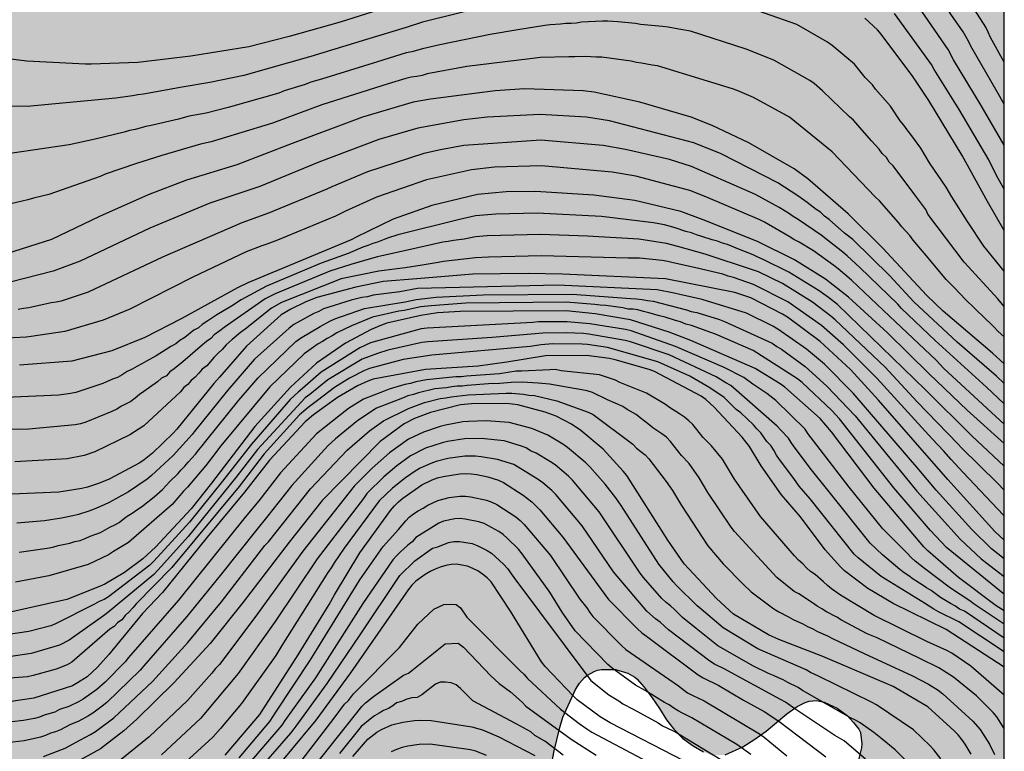
# Model space of a CAD drawing. Units: metres. Extents: x 589394 to 589744, y 4786290 to 4786540.
# Drawn here: x 589661 to 589744, y 4786440 to 4786502 of the extents above; entities that cross this region are included whole.
import ezdxf

# ---------------------------------------------------------------- set-up
doc = ezdxf.new("R2010")
doc.units = ezdxf.units.M
for name, color, linetype in [('010106', 9, 'Continuous'), ('020104', 34, 'Continuous'), ('100108', 63, 'Continuous'), ('990504', 63, 'Continuous')]:
    doc.layers.add(name, color=color, linetype=linetype)
doc.layers.add('020105', color=24, linetype='Continuous', lineweight=30)

msp = doc.modelspace()

# ---------------------------------------------------------------- hatches: boundary and pattern name
at = {"layer": '990504'}
h = msp.add_hatch(color=256, dxfattribs=at)
h.paths.add_polyline_path([(589393.784, 4786290.298), (589393.79, 4786540.291), (589743.78, 4786540.284), (589743.775, 4786290.291)])
h.paths.add_polyline_path([(589717.889, 4786430.98), (589714.581, 4786428.884), (589712.853, 4786426.664), (589711.461, 4786425.077), (589710.553, 4786424.141), (589709.717, 4786423.381), (589708.813, 4786422.653), (589708.005, 4786422.089), (589707.041, 4786421.565), (589705.229, 4786420.845), (589704.213, 4786420.497), (589703.234, 4786420.265), (589702.182, 4786420.121), (589699.09, 4786419.845), (589695.91, 4786419.781), (589693.878, 4786419.449), (589692.638, 4786419.389), (589691.618, 4786419.485), (589691.274, 4786419.569), (589690.678, 4786419.821), (589690.418, 4786419.985), (589689.95, 4786420.437), (589689.33, 4786421.293), (589689.154, 4786421.617), (589688.994, 4786421.957), (589688.738, 4786422.697), (589688.506, 4786423.673), (589688.41, 4786424.625), (589688.41, 4786425.745), (589688.446, 4786426.093), (589688.782, 4786427.329), (589689.27, 4786428.305), (589689.63, 4786428.921), (589690.23, 4786429.761), (589690.954, 4786430.513), (589691.238, 4786430.745), (589691.55, 4786430.957), (589692.25, 4786431.301), (589692.938, 4786431.493), (589693.83, 4786431.529), (589694.102, 4786431.481), (589695.422, 4786430.953), (589696.138, 4786430.505), (589696.954, 4786429.805), (589697.83, 4786428.621), (589698.298, 4786428.057), (589698.842, 4786427.653), (589699.242, 4786427.473), (589700.742, 4786427.449), (589701.478, 4786427.677), (589702.006, 4786428.005), (589702.734, 4786428.649), (589702.902, 4786428.861), (589703.362, 4786429.613), (589704.026, 4786431.165), (589704.386, 4786432.253), (589704.758, 4786433.816), (589705.946, 4786440.08), (589706.402, 4786442.044), (589706.666, 4786442.92), (589707.73, 4786445.22), (589708.078, 4786445.764), (589708.502, 4786446.248), (589708.754, 4786446.448), (589709.29, 4786446.748), (589709.59, 4786446.848), (589709.93, 4786446.912), (589711.09, 4786446.924), (589712.134, 4786446.612), (589712.706, 4786446.264), (589712.886, 4786446.12), (589713.502, 4786445.424), (589714.166, 4786444.544), (589714.802, 4786443.624), (589715.382, 4786442.68), (589715.998, 4786441.888), (589716.726, 4786441.136), (589717.61, 4786440.492), (589718.497, 4786439.98), (589719.037, 4786439.768), (589719.697, 4786439.708), (589720.301, 4786439.732), (589721.809, 4786440.412), (589722.817, 4786441.06), (589723.757, 4786441.736), (589725.485, 4786443.184), (589726.365, 4786443.796), (589727.041, 4786444.148), (589727.365, 4786444.248), (589727.993, 4786444.3), (589728.641, 4786444.164), (589729.737, 4786443.652), (589730.569, 4786443.04), (589731.109, 4786442.468), (589731.545, 4786441.912), (589731.685, 4786441.624), (589731.793, 4786440.672), (589731.785, 4786440.34), (589731.509, 4786439.312), (589731.045, 4786438.476), (589730.353, 4786437.612), (589729.669, 4786436.816), (589729.433, 4786436.6), (589729.173, 4786436.42), (589728.597, 4786436.172), (589727.669, 4786435.996), (589725.153, 4786435.972), (589724.885, 4786435.94), (589723.901, 4786435.604), (589722.837, 4786435.056), (589721.881, 4786434.48), (589720.921, 4786433.836), (589718.585, 4786431.616), (589718.069, 4786431.208)], flags=0)

# ---------------------------------------------------------------- linework, layer by layer
at = {"layer": '010106', "flags": 128}
msp.add_lwpolyline([(589393.784, 4786290.298), (589743.775, 4786290.291), (589743.78, 4786540.284), (589393.79, 4786540.291)], close=True, dxfattribs=at)
at = {"layer": '020104', "flags": 128}
for points, elevation in [([(589743.779, 4786497.99), (589742.621, 4786500.05), (589742.437, 4786500.493), (589742.232, 4786500.918), (589739.569, 4786505.103)], 246), ([(589695.042, 4786503.618), (589687.941, 4786501.343), (589683.648, 4786500.122), (589680.257, 4786499.276), (589675.403, 4786498.482), (589670.943, 4786497.959), (589667.02, 4786497.809), (589666.546, 4786497.809), (589661.593, 4786498.048), (589658.669, 4786498.44)], 242), ([(589743.779, 4786480.403), (589742.051, 4786482.516), (589740.687, 4786484.569), (589739.356, 4786486.652), (589738.899, 4786487.475), (589737.501, 4786489.511), (589736.762, 4786490.76), (589735.933, 4786491.91), (589735.625, 4786492.281), (589735.341, 4786492.684), (589735.023, 4786493.05), (589734.208, 4786494.266), (589732.961, 4786495.719), (589732.691, 4786496.075), (589732.096, 4786496.702), (589731.198, 4786497.801), (589729.319, 4786499.38), (589728.923, 4786499.67), (589726.334, 4786501.156), (589719.307, 4786503.642)], 241), ([(589701.416, 4786502.972), (589694.857, 4786501.335), (589693.486, 4786500.904), (589690.159, 4786499.872), (589685.48, 4786498.443), (589679.853, 4786496.863), (589677.004, 4786496.259), (589674.676, 4786495.884), (589671.409, 4786495.274), (589670.928, 4786495.235), (589670.495, 4786495.14), (589669.094, 4786494.949), (589661.627, 4786494.256), (589658.953, 4786494.266)], 241), ([(589743.779, 4786487.295), (589743.121, 4786488.44), (589742.475, 4786489.755), (589739.977, 4786494.007), (589737.88, 4786497.357), (589737.656, 4786497.77), (589734.55, 4786502.074)], 243), ([(589743.779, 4786490.986), (589741.838, 4786494.331), (589739.515, 4786498.167), (589739.06, 4786499.031), (589736.554, 4786502.655)], 244), ([(589743.779, 4786483.817), (589742.367, 4786486.253), (589740.226, 4786490.132), (589737.435, 4786494.757), (589736.089, 4786496.785), (589733.429, 4786500.342), (589733.111, 4786500.694), (589732.066, 4786501.686)], 242), ([(589743.779, 4786474.897), (589743.23, 4786475.356), (589742.914, 4786475.701), (589741.926, 4786476.668), (589741.57, 4786476.984), (589741.242, 4786477.334), (589740.534, 4786477.998), (589739.576, 4786479.031), (589738.89, 4786479.693), (589737.383, 4786481.54), (589736.106, 4786483.018), (589735.827, 4786483.399), (589735.166, 4786484.129), (589734.888, 4786484.504), (589733.289, 4786486.319), (589732.931, 4786486.662), (589729.313, 4786490.434), (589725.728, 4786493.357), (589722.694, 4786495.013), (589721.326, 4786495.607), (589720.92, 4786495.745), (589714.616, 4786497.677), (589714.164, 4786497.722), (589713.271, 4786497.907), (589712.85, 4786497.951), (589712.401, 4786498.062), (589709.959, 4786498.402), (589709.479, 4786498.395), (589708.572, 4786498.45), (589707.666, 4786498.416), (589707.182, 4786498.435), (589704.784, 4786498.383), (589703.888, 4786498.259), (589698.606, 4786497.601), (589695.258, 4786496.984), (589694.83, 4786496.868), (589694.393, 4786496.777), (589693.927, 4786496.713), (589693.469, 4786496.61), (589691.996, 4786496.166), (589686.404, 4786494.391), (589682.255, 4786492.851), (589677.108, 4786491.282), (589676.205, 4786491.093), (589672.969, 4786490.143), (589670.734, 4786489.431), (589668.202, 4786488.567), (589667.759, 4786488.369), (589663.444, 4786486.861), (589662.158, 4786486.554), (589661.699, 4786486.414), (589659.798, 4786485.967)], 239), ([(589743.778, 4786472.62), (589742.788, 4786473.507), (589738.647, 4786477.032), (589737.254, 4786478.354), (589733.536, 4786482.368), (589730.646, 4786485.238), (589727.273, 4786488.159), (589726.125, 4786488.997), (589722.3, 4786491.184), (589719.234, 4786492.661), (589717.451, 4786493.359), (589713.139, 4786494.614), (589709.292, 4786495.444), (589708.371, 4786495.576), (589703.455, 4786495.731), (589700.965, 4786495.561), (589695.55, 4786494.862), (589694.087, 4786494.627), (589689.817, 4786493.361), (589683.916, 4786491.145), (589679.258, 4786489.358), (589675.017, 4786488.066), (589671.808, 4786486.828), (589667.718, 4786485.005), (589663.689, 4786483.066), (589659.893, 4786481.867)], 238), ([(589743.778, 4786470.971), (589743.134, 4786471.564), (589739.806, 4786474.449), (589736.186, 4786477.83), (589734.145, 4786480.023), (589731.037, 4786483.057), (589730.342, 4786483.61), (589729.056, 4786484.753), (589728.677, 4786485.028), (589728.321, 4786485.357), (589727.956, 4786485.591), (589727.217, 4786486.192), (589726.805, 4786486.449), (589726.414, 4786486.748), (589724.75, 4786487.833), (589719.97, 4786490.272), (589717.681, 4786491.193), (589710.585, 4786493.036), (589708.653, 4786493.359), (589704.751, 4786493.582), (589700.307, 4786493.36), (589698.337, 4786493.133), (589694.475, 4786492.437), (589691.19, 4786491.485), (589686.146, 4786489.557), (589681.193, 4786487.522), (589676.982, 4786486.118), (589671.955, 4786484.019), (589666.096, 4786481.25), (589663.814, 4786480.4), (589660.218, 4786479.49)], 237), ([(589743.778, 4786469.257), (589742.274, 4786470.645), (589737.974, 4786474.57), (589735.136, 4786477.268), (589734.821, 4786477.623), (589731.643, 4786480.71), (589730.562, 4786481.705), (589730.207, 4786482.006), (589728.397, 4786483.43), (589726.459, 4786484.762), (589726.034, 4786484.99), (589725.636, 4786485.275), (589724.857, 4786485.745), (589722.85, 4786486.863), (589717.472, 4786489.202), (589715.641, 4786489.795), (589711.929, 4786490.634), (589710.069, 4786490.977), (589704.811, 4786491.422), (589698.334, 4786490.977), (589696.392, 4786490.612), (589694.97, 4786490.297), (589690.245, 4786488.752), (589687.243, 4786487.489), (589686.84, 4786487.288), (589681.93, 4786485.274), (589679.671, 4786484.467), (589673.021, 4786481.587), (589666.75, 4786478.636), (589664.489, 4786477.893), (589664.075, 4786477.79), (589663.641, 4786477.731), (589661.761, 4786477.316), (589661.315, 4786477.264), (589660.876, 4786477.179)], 236), ([(589743.778, 4786465.916), (589740.655, 4786468.722), (589737.458, 4786471.779), (589733.951, 4786475.223), (589730.693, 4786478.223), (589728.759, 4786479.733), (589726.13, 4786481.353), (589723.039, 4786482.891), (589718.455, 4786484.728), (589716.595, 4786485.413), (589712.719, 4786486.336), (589709.265, 4786486.801), (589704.36, 4786487.099), (589701.893, 4786487.07), (589699.5, 4786486.857), (589695.663, 4786485.925), (589692.395, 4786484.782), (589689.296, 4786483.27), (589688.878, 4786483.044), (589680.177, 4786479.427), (589679.321, 4786479.012), (589674.576, 4786476.387), (589671.536, 4786474.829), (589668.753, 4786473.711), (589665.399, 4786472.845), (589661.002, 4786472.491)], 234), ([(589743.778, 4786464.013), (589741.038, 4786466.559), (589737.164, 4786470.42), (589729.747, 4786477.617), (589728.996, 4786478.201), (589728.209, 4786478.766), (589725.674, 4786480.316), (589723.515, 4786481.395), (589723.064, 4786481.571), (589722.66, 4786481.779), (589721.392, 4786482.271), (589720.523, 4786482.636), (589720.093, 4786482.76), (589719.679, 4786482.927), (589719.232, 4786483.043), (589718.354, 4786483.334), (589717.913, 4786483.449), (589717.471, 4786483.617), (589717.009, 4786483.735), (589716.116, 4786484.059), (589715.201, 4786484.307), (589714.746, 4786484.378), (589714.293, 4786484.483), (589709.905, 4786485.008), (589704.509, 4786485.296), (589701.038, 4786485.208), (589699.313, 4786485.07), (589697.873, 4786484.729), (589692.783, 4786483.452), (589691.933, 4786483.171), (589691.095, 4786482.853), (589690.694, 4786482.732), (589690.28, 4786482.566), (589689.862, 4786482.426), (589688.61, 4786481.888), (589686.35, 4786481.086), (589681.747, 4786479.138), (589679.62, 4786477.983), (589678.825, 4786477.456), (589677.566, 4786476.734), (589676.82, 4786476.216), (589676.353, 4786475.93), (589676.025, 4786475.646), (589675.633, 4786475.433), (589674.889, 4786474.82), (589674.481, 4786474.587), (589674.121, 4786474.309), (589673.71, 4786474.081), (589673.332, 4786473.814), (589672.483, 4786473.288), (589671.666, 4786472.852), (589671.288, 4786472.609), (589670.864, 4786472.395), (589670.46, 4786472.163), (589670.033, 4786471.961), (589669.635, 4786471.702), (589669.231, 4786471.468), (589668.807, 4786471.33), (589668.002, 4786470.975), (589665.732, 4786470.208), (589665.28, 4786470.11), (589664.305, 4786469.979), (589659.836, 4786469.787)], 233), ([(589743.778, 4786461.99), (589743.211, 4786462.57), (589740.173, 4786465.561), (589739.885, 4786465.9), (589736.461, 4786469.425), (589733.753, 4786472.334), (589729.574, 4786476.317), (589729.202, 4786476.635), (589727.657, 4786477.788), (589725.142, 4786479.359), (589723.109, 4786480.343), (589722.694, 4786480.477), (589718.637, 4786481.841), (589716.326, 4786482.468), (589715.394, 4786482.741), (589713.048, 4786483.083), (589708.751, 4786483.36), (589704.799, 4786483.497), (589700.303, 4786483.369), (589699.32, 4786483.304), (589698.37, 4786483.085), (589697.471, 4786482.988), (589697.029, 4786482.893), (589696.567, 4786482.83), (589694.233, 4786482.319), (589691.096, 4786481.598), (589690.186, 4786481.364), (589688.851, 4786480.953), (589687.068, 4786480.413), (589682.483, 4786478.506), (589681.643, 4786478.068), (589678.19, 4786475.68), (589677.834, 4786475.397), (589677.354, 4786475.066), (589677.069, 4786474.737), (589676.698, 4786474.5), (589676.376, 4786474.215), (589674.716, 4786472.794), (589673.991, 4786472.182), (589673.64, 4786471.928), (589673.338, 4786471.611), (589672.939, 4786471.422), (589672.581, 4786471.114), (589671.447, 4786470.276), (589671.071, 4786470.048), (589670.705, 4786469.722), (589670.337, 4786469.445), (589669.553, 4786469.054), (589669.163, 4786468.812), (589668.743, 4786468.613), (589666.554, 4786467.713), (589666.128, 4786467.573), (589665.675, 4786467.479), (589661.762, 4786467.114), (589657.875, 4786467.104)], 232), ([(589743.778, 4786459.835), (589743.715, 4786459.894), (589740.308, 4786463.475), (589739.308, 4786464.563), (589738.703, 4786465.274), (589737.717, 4786466.298), (589733.056, 4786471.417), (589730.262, 4786474.218), (589728.419, 4786475.836), (589725.579, 4786477.815), (589722.702, 4786479.291), (589721.02, 4786479.879), (589720.561, 4786479.987), (589720.113, 4786480.146), (589717.835, 4786480.69), (589715.93, 4786481.095), (589715.486, 4786481.224), (589715.015, 4786481.304), (589713.114, 4786481.486), (589712.169, 4786481.499), (589704.867, 4786481.702), (589700.411, 4786481.578), (589699.326, 4786481.537), (589696.621, 4786481.211), (589696.186, 4786481.128), (589694.854, 4786480.911), (589693.415, 4786480.693), (589692.526, 4786480.565), (589691.192, 4786480.412), (589688.038, 4786479.756), (589683.007, 4786477.776), (589682.17, 4786477.299), (589679.953, 4786475.542), (589679.579, 4786475.258), (589678.865, 4786474.66), (589678.354, 4786474.202), (589678.033, 4786473.831), (589677.684, 4786473.524), (589677.359, 4786473.183), (589676.733, 4786472.441), (589676.353, 4786472.162), (589676.06, 4786471.819), (589675.751, 4786471.505), (589675.43, 4786471.223), (589675.144, 4786470.882), (589674.795, 4786470.625), (589674.52, 4786470.269), (589671.453, 4786467.415), (589670.648, 4786466.906), (589670.278, 4786466.638), (589667.31, 4786465.209), (589666.416, 4786464.911), (589664.999, 4786464.619), (589660.588, 4786464.38)], 231), ([(589743.778, 4786456.22), (589742.716, 4786457.063), (589741.047, 4786458.69), (589738.04, 4786461.997), (589736.592, 4786463.737), (589731.081, 4786470.161), (589728.651, 4786472.6), (589727.151, 4786473.857), (589724.741, 4786475.519), (589724.322, 4786475.775), (589722.1, 4786476.887), (589718.39, 4786478.036), (589716.504, 4786478.437), (589716.039, 4786478.566), (589714.597, 4786478.831), (589706.211, 4786479.22), (589694.45, 4786478.941), (589692.968, 4786478.672), (589690.72, 4786478.387), (589690.245, 4786478.258), (589689.777, 4786478.204), (589688.87, 4786477.964), (589686.56, 4786477.235), (589686.16, 4786477.02), (589685.74, 4786476.842), (589684.047, 4786475.908), (589683.656, 4786475.623), (589680.759, 4786472.996), (589678.486, 4786470.372), (589675.664, 4786466.892), (589675.502, 4786466.674), (589673.908, 4786464.917), (589672.095, 4786463.212), (589671.731, 4786462.926), (589670.164, 4786461.863), (589668.522, 4786460.944), (589668.117, 4786460.75), (589667.266, 4786460.399), (589666.83, 4786460.24), (589665.945, 4786459.957), (589665.486, 4786459.837), (589664.521, 4786459.642), (589663.091, 4786459.426), (589660.765, 4786459.22)], 229), ([(589660.955, 4786456.779), (589663.327, 4786457.118), (589663.783, 4786457.206), (589664.239, 4786457.331), (589665.212, 4786457.528), (589665.648, 4786457.665), (589666.091, 4786457.765), (589666.512, 4786457.922), (589666.918, 4786458.12), (589667.796, 4786458.427), (589668.581, 4786458.895), (589668.991, 4786459.066), (589669.374, 4786459.269), (589669.704, 4786459.552), (589670.053, 4786459.812), (589670.449, 4786460.046), (589670.847, 4786460.337), (589671.249, 4786460.596), (589672.325, 4786461.44), (589673.016, 4786462.052), (589673.625, 4786462.716), (589674.287, 4786463.353), (589674.577, 4786463.705), (589674.891, 4786464.013), (589675.173, 4786464.358), (589675.781, 4786465.023), (589676.056, 4786465.384), (589676.359, 4786465.731), (589676.653, 4786466.125), (589679.417, 4786469.559), (589681.041, 4786471.441), (589684.232, 4786474.482), (589684.62, 4786474.765), (589686.261, 4786475.759), (589687.071, 4786476.205), (589687.5, 4786476.406), (589690.004, 4786477.257), (589693.417, 4786477.837), (589694.345, 4786478.028), (589696.025, 4786478.206), (589699.961, 4786478.402), (589707.442, 4786478.476), (589712.375, 4786478.103), (589712.868, 4786478.085), (589713.333, 4786478.035), (589713.795, 4786477.935), (589714.257, 4786477.876), (589717.049, 4786477.168), (589717.46, 4786477.021), (589717.931, 4786476.937), (589719.832, 4786476.337), (589720.268, 4786476.185), (589724.278, 4786474.34), (589724.655, 4786474.076), (589725.053, 4786473.839), (589727.052, 4786472.403), (589728.86, 4786470.727), (589731.251, 4786468.237), (589735.549, 4786462.962), (589736.414, 4786461.905), (589740.064, 4786457.866), (589741.839, 4786456.227), (589743.778, 4786454.729)], 228), ([(589743.778, 4786451.855), (589743.108, 4786452.277), (589739.928, 4786454.646), (589737.344, 4786456.88), (589737.011, 4786457.219), (589732.845, 4786462.164), (589729.24, 4786466.899), (589728.297, 4786468.005), (589725.336, 4786470.644), (589724.943, 4786470.923), (589722.83, 4786472.211), (589717.439, 4786474.579), (589715.618, 4786475.265), (589712.344, 4786476.316), (589709.398, 4786476.805), (589706.936, 4786477.079), (589698.027, 4786477.026), (589696.129, 4786476.895), (589694.724, 4786476.685), (589691.866, 4786476.022), (589691.412, 4786475.877), (589690.546, 4786475.501), (589688.39, 4786474.348), (589685.961, 4786472.678), (589683.767, 4786470.656), (589680.763, 4786467.338), (589677.12, 4786462.594), (589675.431, 4786460.426), (589672.423, 4786457.194), (589671.365, 4786456.221), (589669.825, 4786455.076), (589668.152, 4786454.1), (589667.718, 4786453.88), (589664.971, 4786452.797), (589660.102, 4786451.701)], 226), ([(589743.778, 4786453.262), (589743.557, 4786453.403), (589738.912, 4786457.183), (589737.575, 4786458.598), (589734.504, 4786462.186), (589729.912, 4786467.978), (589729.285, 4786468.695), (589726.776, 4786471.042), (589726.403, 4786471.355), (589722.681, 4786473.73), (589719.507, 4786475.105), (589719.105, 4786475.238), (589717.471, 4786475.838), (589717.011, 4786475.961), (589716.565, 4786476.144), (589716.128, 4786476.253), (589715.257, 4786476.541), (589714.794, 4786476.651), (589713.91, 4786476.914), (589713.446, 4786477.011), (589712.978, 4786477.153), (589712.579, 4786477.2), (589712.17, 4786477.22), (589711.707, 4786477.318), (589710.281, 4786477.508), (589709.812, 4786477.539), (589709.343, 4786477.603), (589706.95, 4786477.79), (589698.51, 4786477.719), (589695.596, 4786477.499), (589694.722, 4786477.398), (589693.329, 4786477.112), (589692.868, 4786477.051), (589690.677, 4786476.525), (589688.902, 4786475.816), (589687.661, 4786475.223), (589687.277, 4786474.957), (589686.866, 4786474.749), (589686.463, 4786474.48), (589686.107, 4786474.29), (589684.918, 4786473.463), (589682.044, 4786470.686), (589677.912, 4786465.719), (589677.216, 4786464.787), (589676.659, 4786464.07), (589675.113, 4786462.241), (589674.785, 4786461.898), (589673.824, 4786460.781), (589670.158, 4786457.595), (589668.906, 4786456.824), (589668.483, 4786456.562), (589666.75, 4786455.742), (589663.469, 4786454.78), (589660.661, 4786454.264)], 227), ([(589743.778, 4786449.556), (589740.437, 4786451.807), (589740.009, 4786451.988), (589739.666, 4786452.251), (589739.256, 4786452.452), (589738.408, 4786452.959), (589737.627, 4786453.555), (589737.247, 4786453.775), (589736.876, 4786454.036), (589736.113, 4786454.519), (589735.754, 4786454.787), (589735.353, 4786455.038), (589734.986, 4786455.325), (589734.632, 4786455.638), (589733.528, 4786456.566), (589732.501, 4786457.548), (589728.846, 4786462.13), (589727.577, 4786463.712), (589726.105, 4786465.623), (589725.85, 4786465.995), (589725.645, 4786466.367), (589724.982, 4786467.025), (589724.678, 4786467.377), (589720.778, 4786470.783), (589720.357, 4786471.004), (589719.551, 4786471.514), (589715.6, 4786473.378), (589712.362, 4786474.465), (589711.893, 4786474.586), (589708.843, 4786475.105), (589708.412, 4786475.155), (589706.946, 4786475.229), (589704.977, 4786475.183), (589700.726, 4786474.823), (589695.304, 4786474.473), (589694.818, 4786474.399), (589691.959, 4786473.766), (589691.093, 4786473.491), (589689.793, 4786473.019), (589686.92, 4786471.267), (589685.41, 4786470.04), (589685.008, 4786469.751), (589680.991, 4786465.415), (589679.184, 4786463.064), (589675.157, 4786458.087), (589672.941, 4786455.597), (589672.271, 4786454.895), (589668.391, 4786451.687), (589668.056, 4786451.426), (589665.153, 4786449.388), (589664.342, 4786448.949), (589661.976, 4786448.25), (589659.117, 4786447.847)], 224), ([(589743.778, 4786448.38), (589743.596, 4786448.524), (589739.965, 4786450.927), (589738.24, 4786451.764), (589737.849, 4786451.999), (589737.08, 4786452.498), (589733.431, 4786454.736), (589731.502, 4786456.297), (589731.171, 4786456.62), (589727.466, 4786461.254), (589726.534, 4786462.333), (589726.09, 4786462.981), (589724.89, 4786464.568), (589724.639, 4786464.947), (589724.403, 4786465.356), (589724.146, 4786465.748), (589723.819, 4786466.083), (589723.301, 4786466.821), (589722.984, 4786467.15), (589722.695, 4786467.494), (589721.617, 4786468.503), (589721.242, 4786468.779), (589720.229, 4786469.777), (589719.032, 4786470.609), (589717.341, 4786471.578), (589714.666, 4786472.794), (589710.428, 4786473.976), (589708.748, 4786474.228), (589708.302, 4786474.26), (589705.81, 4786474.283), (589704.852, 4786474.209), (589703.93, 4786474.062), (589695.651, 4786473.356), (589693.257, 4786472.965), (589690.422, 4786472.233), (589689.996, 4786472.061), (589688.735, 4786471.402), (589687.476, 4786470.618), (589686.038, 4786469.532), (589685.249, 4786468.945), (589684.537, 4786468.333), (589681.571, 4786465.047), (589679.451, 4786462.312), (589673.783, 4786455.478), (589670.796, 4786452.444), (589670.516, 4786452.088), (589670.214, 4786451.759), (589669.883, 4786451.455), (589669.592, 4786451.099), (589669.227, 4786450.851), (589668.938, 4786450.536), (589668.571, 4786450.296), (589665.385, 4786447.52), (589664.991, 4786447.295), (589664.067, 4786446.937), (589662.15, 4786446.397), (589661.676, 4786446.306), (589655.209, 4786445.833)], 223), ([(589743.778, 4786447.101), (589743.764, 4786447.113), (589738.893, 4786450.281), (589734.43, 4786452.462), (589732.303, 4786453.734), (589730.347, 4786455.198), (589729.997, 4786455.536), (589728.711, 4786456.978), (589726.65, 4786459.748), (589725.044, 4786461.603), (589723.338, 4786464.034), (589722.348, 4786465.664), (589721.756, 4786466.442), (589719.395, 4786468.969), (589718.684, 4786469.605), (589718.299, 4786469.884), (589714.381, 4786471.964), (589713.918, 4786472.137), (589711.072, 4786472.962), (589710.593, 4786473.064), (589708.654, 4786473.329), (589705.212, 4786473.279), (589701.961, 4786472.745), (589699.549, 4786472.413), (589695.113, 4786472.131), (589690.719, 4786471.312), (589690.266, 4786471.169), (589689.4, 4786470.773), (589687.731, 4786469.774), (589685.701, 4786468.33), (589684.997, 4786467.746), (589682.003, 4786464.509), (589679.908, 4786461.813), (589676.755, 4786458.037), (589673.018, 4786453.391), (589671.325, 4786451.611), (589668.514, 4786448.164), (589667.545, 4786447.11), (589666.667, 4786446.307), (589665.869, 4786445.785), (589665.447, 4786445.554), (589662.199, 4786444.494), (589660.279, 4786444.236)], 222), ([(589743.778, 4786444.752), (589740.967, 4786447.206), (589739.365, 4786448.279), (589738.958, 4786448.506), (589737.27, 4786449.281), (589732.85, 4786451.466), (589730.016, 4786453.167), (589729.258, 4786453.695), (589728.916, 4786453.982), (589728.579, 4786454.296), (589727.879, 4786454.892), (589727.498, 4786455.161), (589727.157, 4786455.452), (589726.853, 4786455.787), (589726.49, 4786456.111), (589726.151, 4786456.458), (589723.275, 4786459.778), (589721.089, 4786462.919), (589720.082, 4786464.592), (589719.163, 4786465.734), (589718.476, 4786466.427), (589717.585, 4786467.512), (589717.249, 4786467.836), (589716.883, 4786468.14), (589716.481, 4786468.416), (589715.627, 4786468.931), (589715.292, 4786469.193), (589713.69, 4786470.14), (589711.463, 4786471.038), (589711.104, 4786471.243), (589709.748, 4786471.692), (589706.513, 4786472.036), (589706.05, 4786472.145), (589705.567, 4786472.114), (589703.184, 4786471.997), (589702.738, 4786472.004), (589701.349, 4786471.785), (589698.56, 4786471.567), (589698.124, 4786471.532), (589697.667, 4786471.525), (589695.205, 4786471.273), (589694.3, 4786471.095), (589693.847, 4786470.972), (589693.386, 4786470.873), (589692.069, 4786470.482), (589691.646, 4786470.322), (589689.902, 4786469.656), (589688.648, 4786468.868), (589685.97, 4786466.72), (589682.942, 4786463.439), (589681.103, 4786461.086), (589679.971, 4786459.73), (589674.362, 4786452.737), (589670.166, 4786447.929), (589669.861, 4786447.561), (589668.198, 4786445.842), (589667.489, 4786445.225), (589666.355, 4786444.421), (589665.963, 4786444.202), (589665.131, 4786443.814), (589664.347, 4786443.539), (589663.949, 4786443.319), (589663.077, 4786443.076), (589662.659, 4786442.916), (589662.247, 4786442.805), (589661.315, 4786442.631), (589660.345, 4786442.512)], 221), ([(589663.006, 4786439.603), (589664.828, 4786440.31), (589666.111, 4786441.003), (589666.964, 4786441.447), (589667.373, 4786441.694), (589668.926, 4786442.849), (589672.16, 4786445.9), (589675.148, 4786449.186), (589677.982, 4786452.618), (589681.608, 4786457.331), (589681.912, 4786457.658), (589685.445, 4786462.093), (589688.539, 4786465.352), (589690.405, 4786466.976), (589691.583, 4786467.817), (589693.68, 4786468.866), (589695.036, 4786469.359), (589696.359, 4786469.696), (589696.834, 4786469.754), (589697.29, 4786469.842), (589698.715, 4786470.022), (589701.898, 4786470.143), (589702.379, 4786470.153), (589703.359, 4786470.078), (589703.819, 4786469.993), (589704.275, 4786469.965), (589706.149, 4786469.491), (589708.802, 4786468.56), (589709.215, 4786468.367), (589712.539, 4786465.869), (589712.852, 4786465.538), (589713.583, 4786464.977), (589713.893, 4786464.617), (589715.358, 4786462.728), (589715.878, 4786461.954), (589716.632, 4786460.691), (589718.857, 4786457.306), (589720.14, 4786455.813), (589721.835, 4786454.09), (589722.496, 4786453.455), (589724.405, 4786452.013), (589724.813, 4786451.767), (589725.646, 4786451.346), (589726.019, 4786451.112), (589726.843, 4786450.751), (589727.241, 4786450.535), (589727.67, 4786450.341), (589728.063, 4786450.12), (589728.921, 4786449.749), (589729.346, 4786449.525), (589732.004, 4786448.252), (589736.073, 4786446.393), (589737.395, 4786445.687), (589738.221, 4786445.167), (589738.614, 4786444.877), (589741.129, 4786442.568), (589741.756, 4786441.87), (589742.534, 4786440.645), (589742.952, 4786439.764)], 219), ([(589740.998, 4786439.804), (589740.492, 4786440.649), (589740.204, 4786441.039), (589739.898, 4786441.409), (589739.556, 4786441.76), (589737.358, 4786443.79), (589734.775, 4786445.303), (589734.425, 4786445.481), (589728.533, 4786448.016), (589724.834, 4786449.436), (589723.959, 4786449.826), (589721.026, 4786451.558), (589719.58, 4786452.891), (589716.862, 4786455.792), (589715.483, 4786457.799), (589712.035, 4786463.224), (589711.736, 4786463.603), (589710.069, 4786465.43), (589708.188, 4786467.018), (589707.384, 4786467.546), (589706.108, 4786468.207), (589705.191, 4786468.549), (589702.872, 4786469.171), (589702.404, 4786469.237), (589701.927, 4786469.275), (589698.989, 4786469.252), (589698.055, 4786469.157), (589695.545, 4786468.534), (589694.203, 4786468.007), (589693.315, 4786467.566), (589691.322, 4786466.076), (589686.44, 4786461.121), (589683.665, 4786457.621), (589679.804, 4786452.574), (589677.026, 4786449.111), (589674.002, 4786445.816), (589670.842, 4786442.737), (589669.765, 4786441.746), (589667.801, 4786440.237), (589664.815, 4786438.58)], 218), ([(589738.453, 4786439.403), (589737.865, 4786440.156), (589737.541, 4786440.511), (589736.149, 4786441.843), (589733.043, 4786443.951), (589732.618, 4786444.181), (589728.172, 4786446.356), (589727.485, 4786446.665), (589727.125, 4786446.898), (589723.065, 4786448.644), (589720.133, 4786450.411), (589718.659, 4786451.688), (589717.97, 4786452.274), (589716.258, 4786453.936), (589715.934, 4786454.284), (589714.734, 4786455.781), (589711.576, 4786460.708), (589711.135, 4786461.338), (589710.228, 4786462.51), (589708.945, 4786463.963), (589708.589, 4786464.302), (589707.069, 4786465.593), (589706.672, 4786465.866), (589705.403, 4786466.607), (589704.056, 4786467.174), (589702.143, 4786467.669), (589700.209, 4786467.824), (589698.743, 4786467.774), (589698.258, 4786467.727), (589696.816, 4786467.451), (589696.341, 4786467.333), (589694.942, 4786466.859), (589693.705, 4786466.275), (589692.108, 4786465.119), (589690.639, 4786463.854), (589689.124, 4786462.334), (589684.809, 4786456.867), (589680.771, 4786451.289), (589677.79, 4786447.346), (589677.459, 4786446.989), (589677.164, 4786446.612), (589675.107, 4786444.297), (589671.902, 4786441.25), (589668.797, 4786438.762)], 217), ([(589735.642, 4786439.12), (589734.61, 4786440.149), (589733.521, 4786441.057), (589732.814, 4786441.614), (589731.671, 4786442.434), (589731.273, 4786442.662), (589730.843, 4786442.853), (589726.827, 4786445.138), (589726.46, 4786445.412), (589725.587, 4786445.821), (589725.193, 4786446.053), (589724.788, 4786446.206), (589724.38, 4786446.409), (589723.947, 4786446.57), (589722.689, 4786447.191), (589719.693, 4786448.917), (589717.881, 4786450.368), (589716.727, 4786451.299), (589716.055, 4786451.971), (589715.705, 4786452.28), (589715.34, 4786452.562), (589714.992, 4786452.872), (589713.436, 4786454.648), (589713.161, 4786455.02), (589709.711, 4786460.168), (589707.481, 4786462.825), (589707.13, 4786463.163), (589706.031, 4786464.114), (589705.634, 4786464.388), (589704.419, 4786465.112), (589703.961, 4786465.294), (589703.573, 4786465.557), (589703.116, 4786465.73), (589701.723, 4786466.127), (589699.814, 4786466.325), (589698.41, 4786466.3), (589696.981, 4786466.077), (589696.517, 4786465.961), (589695.124, 4786465.514), (589693.869, 4786464.875), (589692.716, 4786464.032), (589691.619, 4786463.122), (589690.181, 4786461.712), (589689.897, 4786461.306), (589686.005, 4786456.21), (589682.49, 4786450.959), (589679.369, 4786446.568), (589676.493, 4786443.127), (589676.206, 4786442.79), (589672.936, 4786439.732)], 216), ([(589678.291, 4786439.706), (589681.188, 4786443.135), (589684.419, 4786448.137), (589687.023, 4786452.383), (589687.461, 4786453.194), (589689.601, 4786456.715), (589692.189, 4786460.297), (589692.505, 4786460.669), (589692.846, 4786461.013), (589693.209, 4786461.333), (589694.811, 4786462.44), (589695.67, 4786462.858), (589696.126, 4786463.021), (589696.602, 4786463.15), (589698.001, 4786463.363), (589698.472, 4786463.384), (589698.95, 4786463.369), (589699.425, 4786463.31), (589700.365, 4786463.114), (589701.261, 4786462.839), (589701.686, 4786462.635), (589703.318, 4786461.582), (589704.058, 4786461.003), (589704.409, 4786460.685), (589704.744, 4786460.331), (589706.677, 4786458.055), (589710.51, 4786452.814), (589712.942, 4786450.33), (589713.313, 4786450.011), (589713.7, 4786449.717), (589718.032, 4786446.475), (589718.453, 4786446.217), (589719.781, 4786445.576), (589721.847, 4786444.344), (589723.595, 4786443.381), (589724.82, 4786442.575), (589728.785, 4786439.582)], 214), ([(589679.445, 4786439.496), (589682.022, 4786442.538), (589682.538, 4786443.319), (589685.464, 4786447.722), (589689.615, 4786454.447), (589691.563, 4786457.244), (589692.85, 4786458.677), (589693.471, 4786459.414), (589693.758, 4786459.716), (589694.125, 4786460.01), (589694.512, 4786460.265), (589694.928, 4786460.48), (589695.326, 4786460.724), (589696.166, 4786461.133), (589697.103, 4786461.381), (589698.015, 4786461.502), (589698.474, 4786461.488), (589698.927, 4786461.444), (589700.253, 4786461.148), (589700.694, 4786460.992), (589701.106, 4786460.78), (589702.717, 4786459.742), (589703.085, 4786459.432), (589703.426, 4786459.093), (589705.616, 4786456.489), (589708.088, 4786452.841), (589708.681, 4786452.091), (589708.933, 4786451.715), (589709.195, 4786451.374), (589711.587, 4786448.927), (589711.957, 4786448.608), (589716.392, 4786445.531), (589717.16, 4786444.951), (589717.593, 4786444.73), (589718.537, 4786444.27), (589723.194, 4786441.5), (589723.593, 4786441.212), (589725.507, 4786439.67)], 213), ([(589722.477, 4786439.776), (589721.289, 4786440.623), (589717.524, 4786442.842), (589716.735, 4786443.255), (589716.367, 4786443.438), (589715.985, 4786443.657), (589715.619, 4786443.933), (589715.225, 4786444.135), (589713.593, 4786445.143), (589712.78, 4786445.607), (589710.819, 4786447.03), (589710.441, 4786447.337), (589707.698, 4786450.16), (589706.606, 4786451.746), (589705.57, 4786453.415), (589703.249, 4786456.651), (589702.951, 4786457.02), (589701.992, 4786457.971), (589701.653, 4786458.253), (589701.276, 4786458.51), (589700.045, 4786459.188), (589699.6, 4786459.34), (589698.457, 4786459.564), (589698.045, 4786459.597), (589697.576, 4786459.57), (589696.634, 4786459.378), (589696.247, 4786459.214), (589694.297, 4786458.022), (589693.993, 4786457.661), (589693.646, 4786457.358), (589693.004, 4786456.772), (589692.67, 4786456.478), (589692.372, 4786456.149), (589689.842, 4786452.46), (589685.87, 4786446.227), (589683.309, 4786442.63), (589683.052, 4786442.231), (589679.787, 4786438.451)], 212), ([(589680.57, 4786437.871), (589683.801, 4786441.55), (589684.08, 4786441.94), (589684.256, 4786442.164), (589686.845, 4786445.743), (589689.63, 4786449.837), (589692.952, 4786454.812), (589694.231, 4786456.06), (589695.703, 4786457.103), (589696.17, 4786457.237), (589697.056, 4786457.603), (589697.5, 4786457.681), (589697.987, 4786457.684), (589699.035, 4786457.499), (589699.476, 4786457.333), (589700.314, 4786456.918), (589700.681, 4786456.687), (589701.682, 4786455.769), (589702.005, 4786455.42), (589702.557, 4786454.657), (589709.019, 4786445.987), (589710.547, 4786444.794), (589711.362, 4786444.274), (589711.715, 4786444.017), (589712.585, 4786443.585), (589714.679, 4786442.419), (589715.037, 4786442.189), (589715.876, 4786441.779), (589716.294, 4786441.555), (589720.091, 4786439.266)], 211), ([(589684.461, 4786438.963), (589687.446, 4786442.835), (589688.308, 4786444.009), (589688.651, 4786444.318), (589689.057, 4786444.861), (589692.939, 4786448.754), (589694.49, 4786450.72), (589695.829, 4786451.997), (589696.658, 4786452.38), (589697.287, 4786452.398), (589697.711, 4786452.371), (589698.065, 4786452.102), (589698.608, 4786451.329), (589703.043, 4786446.829), (589703.378, 4786446.519), (589703.683, 4786446.165), (589706.478, 4786443.568), (589708.044, 4786442.381), (589708.688, 4786441.915), (589709.104, 4786441.648), (589714.77, 4786438.653)], 209), ([(589685.794, 4786438.789), (589689.758, 4786443.798), (589690.082, 4786444.099), (589690.752, 4786444.655), (589693.278, 4786446.43), (589693.693, 4786446.612), (589696.769, 4786449.068), (589697.87, 4786449.125), (589698.317, 4786448.806), (589700.613, 4786446.381), (589701.315, 4786445.742), (589702.272, 4786445.04), (589703.255, 4786444.155), (589703.56, 4786443.837), (589707.368, 4786441.047), (589709.481, 4786439.716)], 208), ([(589706.692, 4786439.712), (589705.145, 4786440.885), (589704.317, 4786441.376), (589703.989, 4786441.679), (589702.746, 4786442.351), (589699.102, 4786444.272), (589698.064, 4786445.32), (589697.7, 4786445.625), (589697.279, 4786445.792), (589696.815, 4786445.851), (589696.365, 4786445.85), (589695.956, 4786445.675), (589694.827, 4786444.774), (589694.424, 4786444.572), (589693.974, 4786444.54), (589693.543, 4786444.428), (589693.114, 4786444.233), (589692.685, 4786444.111), (589692.37, 4786443.861), (589692.011, 4786443.639), (589691.594, 4786443.478), (589691.231, 4786443.24), (589690.821, 4786443.008), (589690.458, 4786442.748), (589689.725, 4786442.112), (589687.879, 4786439.85)], 207), ([(589689.025, 4786439.593), (589690.282, 4786441.063), (589691.023, 4786441.633), (589691.42, 4786441.879), (589692.296, 4786442.271), (589693.212, 4786442.495), (589694.191, 4786442.618), (589694.667, 4786442.645), (589695.595, 4786442.632), (589699.011, 4786442.095), (589699.922, 4786441.829), (589701.291, 4786441.255), (589704.316, 4786439.684)], 206)]:
    msp.add_lwpolyline(points, dxfattribs=dict(at, elevation=elevation))
at = {"layer": '020105', "flags": 128}
for points, elevation in [([(589743.779, 4786494.455), (589743.186, 4786495.488), (589740.958, 4786499.32), (589740.78, 4786499.746), (589740.32, 4786500.526), (589737.212, 4786505.019)], 245), ([(589743.779, 4786477.436), (589743.225, 4786478.066), (589740.396, 4786481.17), (589737.359, 4786485.201), (589737.173, 4786485.604), (589736.354, 4786486.721), (589734.427, 4786489.259), (589734.113, 4786489.578), (589733.871, 4786489.971), (589733.515, 4786490.3), (589733.25, 4786490.661), (589732.605, 4786491.351), (589731.668, 4786492.466), (589731.092, 4786493.113), (589730.767, 4786493.386), (589728.483, 4786495.576), (589727.808, 4786496.187), (589727.432, 4786496.437), (589724.404, 4786498.149), (589722.09, 4786499.074), (589717.387, 4786500.593), (589716.43, 4786500.745), (589715.514, 4786500.933), (589715.047, 4786500.976), (589713.197, 4786501.135), (589712.77, 4786501.241), (589711.301, 4786501.379), (589710.876, 4786501.39), (589710.449, 4786501.433), (589710.002, 4786501.424), (589708.249, 4786501.334), (589707.816, 4786501.264), (589707.363, 4786501.234), (589706.905, 4786501.232), (589706.47, 4786501.17), (589705.593, 4786501.128), (589705.155, 4786501.056), (589702.872, 4786500.704), (589700.552, 4786500.313), (589696.331, 4786499.429), (589694.883, 4786499.103), (589693.97, 4786498.848), (589693.497, 4786498.755), (589691.078, 4786498.019), (589686.388, 4786496.549), (589685.469, 4786496.288), (589685.009, 4786496.106), (589683.228, 4786495.56), (589682.787, 4786495.384), (589678.545, 4786494.156), (589676.671, 4786493.691), (589675.259, 4786493.444), (589674.36, 4786493.191), (589672.057, 4786492.646), (589671.601, 4786492.575), (589670.703, 4786492.325), (589670.239, 4786492.233), (589669.779, 4786492.094), (589667.34, 4786491.513)], 240), ([(589667.355, 4786491.516), (589665.152, 4786491.028), (589657.874, 4786489.953), (589657.419, 4786489.929), (589657.172, 4786489.955)], 240), ([(589743.778, 4786467.54), (589738.699, 4786472.227), (589738.05, 4786472.918), (589734.132, 4786476.635), (589730.933, 4786479.661), (589729.821, 4786480.604), (589729.441, 4786480.889), (589727.737, 4786482.105), (589726.546, 4786482.855), (589726.1, 4786483.059), (589725.7, 4786483.33), (589723.627, 4786484.525), (589723.238, 4786484.715), (589718.699, 4786486.645), (589717.331, 4786487.199), (589712.794, 4786488.402), (589710.823, 4786488.735), (589704.871, 4786489.261), (589700.917, 4786489.138), (589698.999, 4786488.937), (589695.204, 4786488.079), (589690.995, 4786486.638), (589688.393, 4786485.45), (589687.559, 4786485.026), (589682.666, 4786483.026), (589681.792, 4786482.686), (589681.36, 4786482.546), (589680.049, 4786482.027), (589675.549, 4786479.915), (589670.27, 4786477.221), (589668.032, 4786476.277), (589664.793, 4786475.338), (589661.96, 4786474.909), (589661.544, 4786474.846), (589659.345, 4786474.756)], 235), ([(589743.778, 4786457.794), (589742.997, 4786458.512), (589739.025, 4786462.877), (589736.107, 4786466.22), (589733.202, 4786469.555), (589730.848, 4786472.132), (589728.31, 4786474.505), (589725.544, 4786476.533), (589725.124, 4786476.793), (589722.474, 4786478.152), (589721.134, 4786478.613), (589715.286, 4786479.756), (589706.646, 4786480.155), (589703.749, 4786480.222), (589699.1, 4786480.155), (589694.383, 4786479.75), (589691.553, 4786479.548), (589689.277, 4786479.049), (589685.975, 4786478.202), (589685.068, 4786477.837), (589683.797, 4786477.206), (589683.001, 4786476.73), (589680.075, 4786474.098), (589677.791, 4786471.499), (589677.339, 4786470.964), (589674.216, 4786467.134), (589673.909, 4786466.787), (589672.182, 4786465.109), (589671.459, 4786464.53), (589671.107, 4786464.299), (589668.531, 4786462.907), (589667.629, 4786462.545), (589666.7, 4786462.257), (589666.228, 4786462.139), (589664.3, 4786461.835), (589660.323, 4786461.665)], 230), ([(589743.778, 4786450.714), (589741.26, 4786452.409), (589740.887, 4786452.677), (589739.267, 4786453.741), (589737.064, 4786455.4), (589736.292, 4786456.012), (589735.937, 4786456.34), (589735.609, 4786456.691), (589733.568, 4786458.746), (589730.733, 4786462.235), (589729.063, 4786464.442), (589727.269, 4786466.753), (589727.034, 4786467.125), (589724.567, 4786469.531), (589723.826, 4786470.108), (589722.627, 4786470.896), (589721.891, 4786471.454), (589720.223, 4786472.31), (589716.139, 4786474.064), (589712.413, 4786475.376), (589711.944, 4786475.491), (589708.938, 4786475.982), (589707.031, 4786476.157), (589704.608, 4786476.138), (589704.134, 4786476.086), (589695.252, 4786475.605), (589694.762, 4786475.549), (589690.502, 4786474.372), (589689.6, 4786473.967), (589686.358, 4786471.91), (589684.781, 4786470.548), (589684.409, 4786470.243), (589684.083, 4786469.914), (589683.758, 4786469.623), (589680.482, 4786465.873), (589678.058, 4786462.753), (589675.294, 4786459.291), (589672.29, 4786456.024), (589671.949, 4786455.679), (589668.475, 4786453.013), (589668.094, 4786452.812), (589667.679, 4786452.635), (589667.309, 4786452.406), (589664.018, 4786450.746), (589663.62, 4786450.6), (589661.765, 4786450.1), (589658.877, 4786449.687)], 225), ([(589743.778, 4786441.947), (589743.157, 4786442.947), (589742.847, 4786443.293), (589741.431, 4786444.693), (589739.501, 4786446.26), (589738.262, 4786447.043), (589736.672, 4786447.837), (589733.084, 4786449.578), (589732.241, 4786449.917), (589730.1, 4786451.055), (589729.691, 4786451.308), (589728.831, 4786451.761), (589728.437, 4786452.023), (589728.042, 4786452.244), (589727.663, 4786452.523), (589726.51, 4786453.277), (589726.126, 4786453.482), (589724.65, 4786454.638), (589721.103, 4786458.504), (589720.804, 4786458.886), (589718.861, 4786461.805), (589718.129, 4786463.043), (589717.279, 4786464.238), (589716.644, 4786464.914), (589715.713, 4786466.085), (589715.379, 4786466.439), (589715.002, 4786466.718), (589714.24, 4786467.231), (589713.907, 4786467.521), (589713.164, 4786468.069), (589712.822, 4786468.35), (589712.07, 4786468.783), (589711.702, 4786469.024), (589710.433, 4786469.575), (589709.158, 4786470.209), (589708.712, 4786470.338), (589708.253, 4786470.427), (589705.535, 4786470.91), (589704.59, 4786471.001), (589703.259, 4786471.066), (589702.333, 4786471.052), (589701.38, 4786470.952), (589700.407, 4786470.934), (589698.638, 4786470.795), (589698.216, 4786470.742), (589697.782, 4786470.725), (589697.341, 4786470.682), (589696.884, 4786470.597), (589695.905, 4786470.516), (589694.541, 4786470.186), (589694.109, 4786470.04), (589693.637, 4786469.925), (589693.194, 4786469.739), (589690.992, 4786468.887), (589689.421, 4786467.844), (589687.559, 4786466.32), (589686.909, 4786465.716), (589683.895, 4786462.391), (589681.755, 4786459.684), (589680.942, 4786458.694), (589677.862, 4786454.811), (589675.054, 4786451.359), (589671.454, 4786447.233), (589671.133, 4786446.867), (589668.325, 4786444.146), (589667.95, 4786443.836), (589667.167, 4786443.257), (589666.784, 4786443.007), (589665.973, 4786442.573), (589665.229, 4786442.271), (589664.433, 4786441.832), (589664.018, 4786441.685), (589663.598, 4786441.562), (589663.169, 4786441.378), (589662.753, 4786441.229), (589661.37, 4786440.93), (589659.466, 4786440.684)], 220), ([(589732.1, 4786439.377), (589730.307, 4786440.919), (589729.541, 4786441.373), (589726.169, 4786443.611), (589725.375, 4786444.168), (589724.952, 4786444.382), (589720.219, 4786446.968), (589719.405, 4786447.372), (589719.016, 4786447.614), (589715.547, 4786450.257), (589714.848, 4786450.884), (589714.47, 4786451.167), (589713.736, 4786451.806), (589710.913, 4786455.136), (589708.286, 4786458.998), (589706.075, 4786461.619), (589705.733, 4786461.967), (589704.983, 4786462.614), (589704.588, 4786462.901), (589702.534, 4786464.138), (589701.182, 4786464.57), (589699.799, 4786464.799), (589699.334, 4786464.843), (589698.422, 4786464.854), (589696.987, 4786464.66), (589696.025, 4786464.402), (589695.56, 4786464.243), (589694.678, 4786463.838), (589694.249, 4786463.603), (589693.431, 4786463.034), (589692.342, 4786462.166), (589691.238, 4786461.09), (589688.288, 4786457.123), (589687.438, 4786455.895), (589687.191, 4786455.471), (589686.914, 4786455.078), (589683.041, 4786448.922), (589682.545, 4786448.08), (589679.661, 4786444.064), (589677.879, 4786441.957), (589677.232, 4786441.218), (589673.963, 4786438.219)], 215), ([(589716.849, 4786439.244), (589710.64, 4786442.442), (589709.807, 4786442.94), (589707.879, 4786444.376), (589707.529, 4786444.697), (589705.168, 4786447.181), (589704.862, 4786447.556), (589702.281, 4786451.806), (589700.639, 4786454.275), (589700.297, 4786454.625), (589699.923, 4786454.942), (589699.522, 4786455.209), (589699.095, 4786455.42), (589698.653, 4786455.59), (589698.187, 4786455.698), (589697.716, 4786455.762), (589697.271, 4786455.757), (589696.82, 4786455.658), (589696.358, 4786455.517), (589695.922, 4786455.344), (589695.501, 4786455.147), (589695.092, 4786454.914), (589694.314, 4786454.33), (589693.963, 4786453.993), (589693.661, 4786453.607), (589688.825, 4786446.643), (589685.91, 4786442.646), (589682.776, 4786438.882)], 210), ([(589700.262, 4786439.687), (589699.353, 4786440.044), (589698.905, 4786440.167), (589695.515, 4786440.635), (589694.595, 4786440.606), (589693.623, 4786440.482), (589693.152, 4786440.359), (589692.69, 4786440.192), (589692.238, 4786439.99)], 205)]:
    msp.add_lwpolyline(points, dxfattribs=dict(at, elevation=elevation))
at = {"layer": '100108', "elevation": 225.264, "flags": 128}
for points in [[(589704.758, 4786433.816), (589705.946, 4786440.08), (589706.402, 4786442.044), (589706.666, 4786442.92), (589707.73, 4786445.22), (589708.078, 4786445.764), (589708.502, 4786446.248), (589708.754, 4786446.448), (589709.29, 4786446.748), (589709.59, 4786446.848), (589709.93, 4786446.912), (589711.09, 4786446.924), (589712.134, 4786446.612), (589712.706, 4786446.264), (589712.886, 4786446.12), (589713.502, 4786445.424), (589714.166, 4786444.544), (589714.802, 4786443.624), (589715.382, 4786442.68), (589715.998, 4786441.888), (589716.726, 4786441.136), (589717.61, 4786440.492), (589718.497, 4786439.98)], [(589720.301, 4786439.732), (589721.809, 4786440.412), (589722.817, 4786441.06), (589723.757, 4786441.736), (589725.485, 4786443.184), (589726.365, 4786443.796), (589727.041, 4786444.148), (589727.365, 4786444.248), (589727.993, 4786444.3), (589728.641, 4786444.164), (589729.737, 4786443.652), (589730.569, 4786443.04), (589731.109, 4786442.468), (589731.545, 4786441.912), (589731.685, 4786441.624), (589731.793, 4786440.672), (589731.785, 4786440.34), (589731.509, 4786439.312)]]:
    msp.add_lwpolyline(points, dxfattribs=at)

doc.saveas('drawing.dxf')
